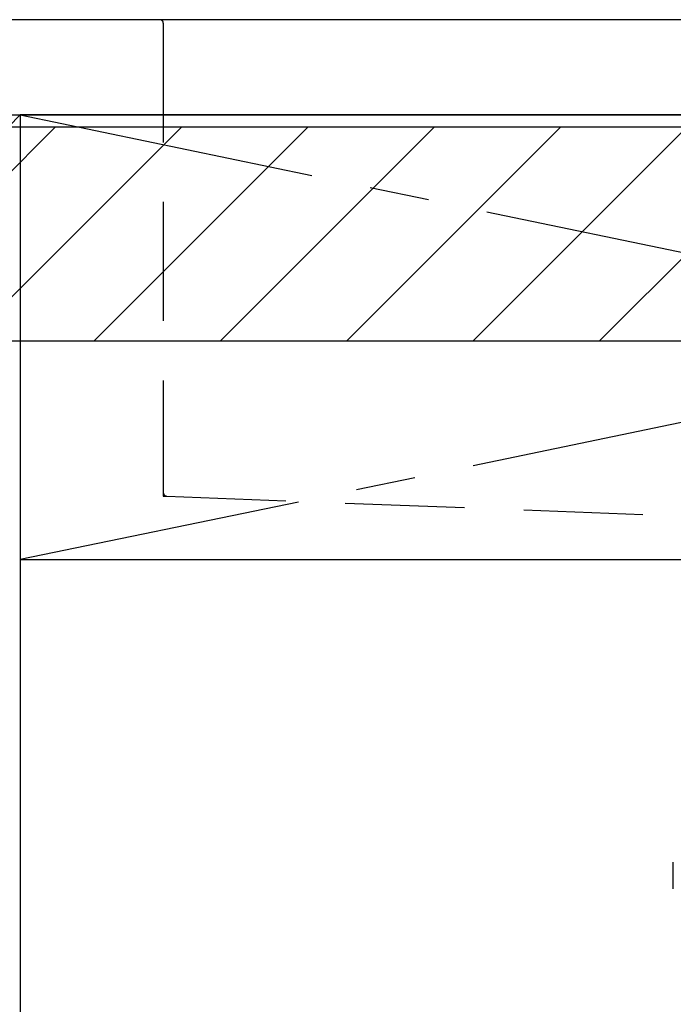
# Model space of a CAD drawing. Extents: x 27948 to 54421, y -13 to 8857.
# Drawn here: x 45140 to 45414, y 2510 to 2923 of the extents above; entities that cross this region are included whole.
import ezdxf

# ---------------------------------------------------------------- set-up
doc = ezdxf.new("R2010")
doc.units = 0
doc.header["$LTSCALE"] = 50
doc.header["$MEASUREMENT"] = 0
for name, pattern in [('CENTER', [2, 1.25, -0.25, 0.25, -0.25]), ('DASHED', [0.75, 0.5, -0.25]), ('HIDDEN', [0.375, 0.25, -0.125]), ('STYLE_01', [1.40625, 0.9375, -0.15625, 0.15625, -0.15625])]:
    doc.linetypes.add(name, pattern=pattern)
doc.layers.get('DEFPOINTS').update_dxf_attribs({"color": 146, "linetype": 'CONTINUOUS'})
for name, color, linetype in [('120-キャビネット（外）', 7, 'CONTINUOUS'), ('122-扉', 6, 'CONTINUOUS'), ('123-扉向き', 231, 'CENTER'), ('126-甲板', 2, 'CONTINUOUS'), ('140-パーツ芯', 13, 'CENTER'), ('150-機器', 8, 'CONTINUOUS'), ('180-補助', 161, 'CONTINUOUS')]:
    doc.layers.add(name, color=color, linetype=linetype)

# ---------------------------------------------------------------- blocks, each defined once
blk = doc.blocks.new('F402_S')
at = {"layer": '150-機器', "color": 13, "linetype": 'DASHED', "ltscale": 0.5}
blk.add_line((-135.96, -364.84), (-135.96, -353.77), dxfattribs=at)
blk = doc.blocks.new('KHB700HL-10_S2')
at = {"layer": '140-パーツ芯', "linetype": 'STYLE_01'}
blk.add_line((0, -258.2), (0, -177.84), dxfattribs=at)
at = {"layer": '150-機器', "color": 161, "linetype": 'HIDDEN', "ltscale": 4}
for p, q in [((-351.5, 0), (-368, 0)), ((351.5, 0), (-351.5, 0)), ((351.5, 0), (368, 0)), ((-350, -1.5), (-350, -198.55)), ((350, -1.5), (350, -198.55)), ((-350, -198.55), (-350, -200)), ((-350, -200), (-348.55, -200.05)), ((-348.55, -200.05), (-91.95, -209.95)), ((91.95, -209.95), (348.55, -200.05)), ((348.55, -200.05), (350, -200)), ((350, -198.55), (350, -200)), ((-91.95, -209.95), (-90.5, -210)), ((-91.62, -210), (91.62, -210)), ((-90.5, -211.45), (-90.5, -210)), ((91.95, -209.95), (90.5, -210)), ((90.5, -211.45), (90.5, -210)), ((-90.5, -211.45), (-90.5, -215.5)), ((-90.5, -215.5), (-90.5, -211.51)), ((90.5, -211.45), (90.5, -215.5)), ((90.5, -211.51), (90.5, -215.5)), ((-80.5, -217), (-89, -217)), ((70.5, -217), (-70.5, -217)), ((89, -217), (80.5, -217))]:
    blk.add_line(p, q, dxfattribs=at)
for centre, start, end in [((-351.5, -1.5), 0, 90), ((351.5, -1.5), 90, 180), ((-348.5, -198.55), 180, 268.0585), ((348.5, -198.55), 271.9415, 0), ((-92, -211.45), 360, 88.1498), ((92, -211.45), 91.8502, 180), ((-89, -215.5), 180, 270), ((89, -215.5), 270, 0)]:
    blk.add_arc(centre, 1.5, start, end, dxfattribs=at)

msp = doc.modelspace()

# ---------------------------------------------------------------- hatches: boundary and pattern name
at = {"layer": '180-補助'}
h = msp.add_hatch(dxfattribs=at)
h.set_pattern_fill('ANSI31', color=13, scale=300, style=0)
h.set_pattern_definition([(45, (-198571.226, 17475.945), (-26.5165043, 26.5165043), [])])
h.paths.add_polyline_path([(43617.91, 2878.05), (46058.91, 2878.05), (46058.91, 2788.05), (43617.91, 2788.05)])

# ---------------------------------------------------------------- linework, layer by layer
at = {"layer": '120-キャビネット（外）', "color": 6}
for p, q in [((44689.91, 2883.05), (45139.91, 2883.05)), ((45139.91, 2883.05), (45139.91, 2063.05))]:
    msp.add_line(p, q, dxfattribs=at)
msp.add_lwpolyline([(46039.91, 2883.05), (45139.91, 2883.05), (45139.91, 2163.05), (46039.91, 2163.05)], close=True, dxfattribs=at)
at = {"layer": '122-扉'}
msp.add_line((45139.91, 2696.35), (46039.91, 2696.35), dxfattribs=at)
at = {"layer": '123-扉向き', "ltscale": 2}
for p, q in [((46039.91, 2883.05), (45139.91, 2696.35)), ((45139.91, 2883.05), (46039.91, 2696.35))]:
    msp.add_line(p, q, dxfattribs=at)
at = {"layer": '126-甲板'}
msp.add_lwpolyline([(46061.91, 2923.05), (43617.91, 2923.05), (43617.91, 2883.05), (46061.91, 2883.05)], close=True, dxfattribs=at)
at = {"layer": '180-補助', "color": 13}
msp.add_lwpolyline([(43617.91, 2878.05), (46058.91, 2878.05), (46058.91, 2788.05), (43617.91, 2788.05)], close=True, dxfattribs=at)
at = {"layer": 'DEFPOINTS'}
msp.add_line((45139.91, 2883.05), (44689.91, 2428.05), dxfattribs=at)

# ---------------------------------------------------------------- block references
at = {"layer": '150-機器'}
for name in ['F402_S', 'KHB700HL-10_S2']:
    msp.add_blockref(name, (45549.91, 2923.05), dxfattribs=at)

doc.saveas('drawing.dxf')
